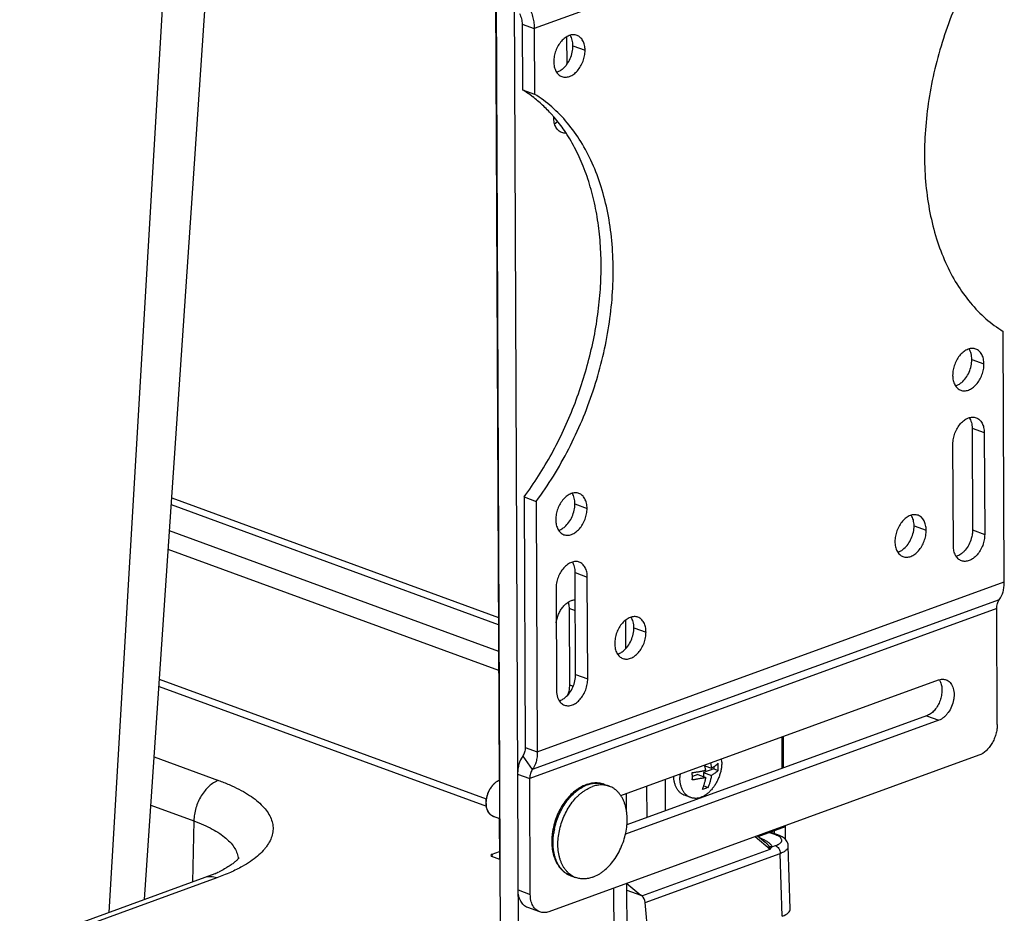
# Model space of a CAD drawing. Units: inches. Extents: x 0 to 17, y 0 to 11.
# Drawn here: x 6.3 to 7.5, y 3.3 to 4.3 of the extents above; entities that cross this region are included whole.
import ezdxf

# ---------------------------------------------------------------- set-up
doc = ezdxf.new("R2010")
doc.units = ezdxf.units.IN
doc.header["$LTSCALE"] = 0.935
doc.header["$MEASUREMENT"] = 0
doc.layers.get('0').update_dxf_attribs({"linetype": 'CONTINUOUS'})
doc.layers.add('02___PRT_ALL_AXES', color=7, linetype='CONTINUOUS')
doc.layers.add('06___PRT_ALL_SURFS', color=7, linetype='CONTINUOUS')

msp = doc.modelspace()

# ---------------------------------------------------------------- linework, layer by layer
at = {"color": 7, "linetype": 'Continuous'}
for p, q in [((6.4451, 3.2981), (6.5313, 4.758)), ((6.5166, 3.7723), (6.8903, 3.6354)), ((6.8903, 3.627), (6.5161, 3.764)), ((6.8904, 3.5965), (6.514, 3.7343)), ((6.8905, 3.5747), (6.5126, 3.7131)), ((6.8764, 3.4277), (6.5025, 3.5646)), ((6.502, 3.5566), (6.8763, 3.4195)), ((7.214, 3.4987), (7.2142, 3.4627)), ((7.2155, 3.4992), (7.2157, 3.4632)), ((6.4966, 3.4761), (6.5701, 3.4491)), ((7.1324, 3.469), (7.1335, 3.4631)), ((7.1362, 3.4622), (7.1247, 3.458)), ((7.1247, 3.458), (7.1336, 3.4548)), ((7.1247, 3.458), (7.1247, 3.4533)), ((7.1262, 3.4658), (7.1335, 3.4631)), ((7.1271, 3.4608), (7.1262, 3.4658)), ((7.1362, 3.4648), (7.1362, 3.4622)), ((7.1362, 3.4622), (7.1412, 3.4604)), ((7.0806, 3.4501), (7.0808, 3.4142)), ((7.1182, 3.4557), (7.1118, 3.4534)), ((7.1182, 3.4557), (7.1272, 3.4524)), ((7.0594, 3.4424), (7.0596, 3.4065)), ((7.1248, 3.4429), (7.1297, 3.4411)), ((6.4928, 3.4208), (6.5418, 3.4028)), ((6.5418, 3.4028), (6.5402, 3.3327)), ((7.0373, 3.3983), (7.037, 3.3988)), ((7.1869, 3.3851), (7.2181, 3.3964)), ((7.2071, 3.3868), (7.1993, 3.3896)), ((7.2097, 3.3868), (7.2007, 3.3901)), ((7.2044, 3.3924), (7.2056, 3.3919)), ((7.2056, 3.3883), (7.2056, 3.3919)), ((7.2145, 3.396), (7.2145, 3.3951)), ((7.2181, 3.3817), (7.2181, 3.3964)), ((7.1835, 3.3848), (7.2008, 3.3706)), ((7.1861, 3.3857), (7.1951, 3.3784)), ((7.1929, 3.3816), (7.1882, 3.384)), ((7.2085, 3.3862), (7.2071, 3.3868)), ((6.8828, 3.3646), (6.8914, 3.3678)), ((7.0539, 3.3172), (7.2008, 3.3706)), ((7.2008, 3.3706), (7.1996, 3.3737)), ((7.2008, 3.3706), (7.2028, 3.373)), ((7.2028, 3.373), (7.2069, 3.3745)), ((7.2237, 3.3022), (7.2215, 3.374)), ((6.8828, 3.3646), (6.8826, 3.3621)), ((6.8915, 3.3588), (6.8827, 3.362)), ((7.0579, 3.3096), (7.2122, 3.3657)), ((7.2144, 3.2939), (7.2122, 3.3657)), ((6.568, 3.3376), (5.6106, 2.9893)), ((6.5545, 3.3379), (5.6118, 2.995)), ((6.5658, 3.3424), (6.5545, 3.3379)), ((7.037, 3.3314), (7.053, 3.3179)), ((7.037, 3.3237), (7.053, 3.3179)), ((7.0539, 3.3172), (7.053, 3.3179)), ((7.064, 3.2392), (7.0579, 3.3096))]:
    msp.add_line(p, q, dxfattribs=at)
for points in [[(7.2144, 3.3846), (7.213, 3.3854), (7.2115, 3.3861), (7.2097, 3.3868)], [(7.2215, 3.374), (7.2214, 3.375), (7.2212, 3.3763), (7.2208, 3.3775), (7.2203, 3.3787), (7.2196, 3.3799), (7.2188, 3.381), (7.2178, 3.382), (7.2168, 3.3829), (7.2156, 3.3838), (7.2144, 3.3846)]]:
    msp.add_lwpolyline(points, dxfattribs=at)
for centre, radius, start, end in [((7.0833, 3.4642), 0.0581, 0.3058, 4.5), ((7.0548, 3.4535), 0.057, 0.2649, 4.541), ((7.0215, 3.4435), 0.1071, 12.0185, 12.4808), ((7.0883, 3.4643), 0.0531, 355.7962, 0.258), ((7.0027, 3.4215), 0.0246, 69.89, 73.1658), ((7.0592, 3.4535), 0.0526, 355.7765, 0.2777), ((7.0029, 3.4091), 0.0373, 107.5592, 110.0035), ((7.0046, 3.409), 0.0374, 110.0072, 112.3869), ((6.8879, 3.4171), 0.00989, 244.5205, 246.3629), ((6.8878, 3.4171), 0.00986, 246.3641, 249.7783), ((7.0276, 3.3787), 0.0767, 168.6918, 172.6347), ((7.0309, 3.3774), 0.0785, 168.458, 172.2481), ((6.5057, 3.4799), 0.15, 293.608, 295.6542)]:
    msp.add_arc(centre, radius, start, end, dxfattribs=at)
for centre, major_axis, ratio, start_param, end_param in [((7.2109, 3.4011), (-0.004, 0.0057), 0.530665, -3.283556, -2.77863), ((7.0624, 3.3398), (-0.175, 0.2493), 0.530665, -1.71276, -1.709891), ((6.8863, 3.3633), (0.00501, 0.00003), 0.364659, 2.345809, 3.915844), ((7.0526, 3.3114), (-0.00322, 0.0068), 0.617531, -2.11415, -0.893596), ((7.1925, 3.3019), (0.0313, 0.0001), 0.364852, -0.793553, 0.009508)]:
    msp.add_ellipse(centre, major_axis=major_axis, ratio=ratio, start_param=start_param, end_param=end_param, dxfattribs=at)
for points, knots in [([(7.1335, 3.4631), (7.1339, 3.4634), (7.1347, 3.4638), (7.1361, 3.4647), (7.1378, 3.4658), (7.1396, 3.4673), (7.1407, 3.4683), (7.1412, 3.4688)], [0, 0, 0, 0, 0.140627, 0.275425, 0.531593, 0.772618, 1, 1, 1, 1]), ([(7.1116, 3.458), (7.113, 3.4582), (7.1156, 3.4586), (7.1196, 3.4592), (7.1228, 3.4599), (7.1253, 3.4604), (7.1265, 3.4607), (7.1271, 3.4608)], [0, 0, 0, 0, 0.257908, 0.511373, 0.759462, 0.880938, 1, 1, 1, 1]), ([(7.1412, 3.4604), (7.1407, 3.4599), (7.1396, 3.4589), (7.1378, 3.4575), (7.1362, 3.4563), (7.1347, 3.4554), (7.134, 3.455), (7.1336, 3.4548)], [0, 0, 0, 0, 0.227382, 0.468407, 0.724575, 0.859373, 1, 1, 1, 1]), ([(6.5701, 3.4491), (6.5661, 3.4477), (6.5605, 3.444), (6.5544, 3.4375), (6.5501, 3.4315), (6.5466, 3.4248), (6.5431, 3.4154), (6.5419, 3.4078), (6.5418, 3.4028)], [0, 0, 0, 0, 0.219621, 0.342143, 0.471015, 0.603964, 0.738329, 1, 1, 1, 1]), ([(6.5701, 3.4491), (6.5742, 3.4476), (6.5821, 3.4445), (6.5932, 3.4392), (6.6031, 3.4337), (6.6116, 3.4278), (6.6188, 3.4217), (6.6245, 3.4153), (6.6288, 3.4088), (6.6315, 3.4021), (6.6326, 3.3952), (6.6321, 3.3884), (6.6299, 3.3816), (6.6269, 3.3762), (6.6238, 3.372), (6.6201, 3.3676), (6.6144, 3.3622), (6.6064, 3.3562), (6.6004, 3.3525), (6.5972, 3.3508)], [0, 0, 0, 0, 0.090665, 0.174899, 0.252408, 0.323169, 0.387363, 0.445427, 0.498158, 0.546799, 0.593051, 0.638953, 0.686596, 0.737818, 0.765247, 0.794053, 0.856162, 0.924726, 1, 1, 1, 1]), ([(6.8845, 3.4079), (6.8841, 3.408), (6.8833, 3.4083), (6.8822, 3.409), (6.8812, 3.4097), (6.8803, 3.4106), (6.8794, 3.4117), (6.8784, 3.4132), (6.8773, 3.4154), (6.8765, 3.4183), (6.876, 3.4215), (6.876, 3.4248), (6.8764, 3.4283), (6.8772, 3.4318), (6.8784, 3.4352), (6.8799, 3.4384), (6.8818, 3.4414), (6.8839, 3.4441), (6.8862, 3.4464), (6.8887, 3.4482), (6.8905, 3.4492), (6.8914, 3.4495)], [0, 0, 0, 0, 0.02453, 0.049231, 0.074266, 0.099786, 0.125925, 0.15279, 0.208961, 0.268726, 0.332037, 0.398504, 0.467469, 0.538078, 0.609362, 0.680304, 0.749911, 0.817286, 0.881695, 0.942651, 1, 1, 1, 1]), ([(6.8836, 3.4082), (6.8833, 3.4084), (6.8826, 3.4088), (6.8816, 3.4095), (6.8807, 3.4103), (6.8795, 3.4116), (6.8783, 3.4134), (6.8772, 3.416), (6.8765, 3.4189), (6.8762, 3.4221), (6.8762, 3.4254), (6.8767, 3.4288), (6.8775, 3.4322), (6.8787, 3.4355), (6.8802, 3.4386), (6.8821, 3.4415), (6.8841, 3.4441), (6.8864, 3.4464), (6.8888, 3.4482), (6.8905, 3.4491), (6.8914, 3.4494)], [0, 0, 0, 0, 0.023873, 0.048072, 0.072763, 0.098088, 0.151024, 0.20756, 0.267871, 0.331762, 0.398742, 0.468096, 0.538956, 0.610362, 0.681324, 0.750874, 0.818134, 0.88237, 0.943063, 1, 1, 1, 1]), ([(7.0112, 3.4445), (7.0104, 3.4448), (7.0089, 3.4453), (7.0065, 3.4458), (7.0041, 3.4461), (7.0016, 3.4462), (6.9991, 3.4461), (6.9958, 3.4457), (6.9933, 3.4451), (6.9917, 3.4446)], [0, 0, 0, 0, 0.121922, 0.244085, 0.366873, 0.490593, 0.615503, 0.741897, 1, 1, 1, 1]), ([(6.9918, 3.4441), (6.9934, 3.4446), (6.9957, 3.4453), (6.9988, 3.4458), (7.0011, 3.446), (7.0033, 3.4461), (7.0056, 3.4459), (7.0077, 3.4455), (7.0092, 3.4452), (7.0099, 3.445)], [0, 0, 0, 0, 0.264169, 0.391932, 0.517097, 0.640046, 0.761205, 0.881028, 1, 1, 1, 1]), ([(7.1272, 3.4524), (7.1266, 3.4523), (7.1253, 3.452), (7.1228, 3.4515), (7.1196, 3.4509), (7.1157, 3.4502), (7.113, 3.4498), (7.1117, 3.4497)], [0, 0, 0, 0, 0.119062, 0.240538, 0.488627, 0.742092, 1, 1, 1, 1]), ([(7.1233, 3.4387), (7.1237, 3.4398), (7.1245, 3.442), (7.1256, 3.4453), (7.1264, 3.4482), (7.1269, 3.4506), (7.1271, 3.4518), (7.1272, 3.4524)], [0, 0, 0, 0, 0.241572, 0.488359, 0.740739, 0.869347, 1, 1, 1, 1]), ([(7.1336, 3.4548), (7.1335, 3.4541), (7.1333, 3.4529), (7.1328, 3.4506), (7.132, 3.4477), (7.131, 3.4443), (7.1301, 3.4421), (7.1297, 3.4411)], [0, 0, 0, 0, 0.130652, 0.259261, 0.511641, 0.758428, 1, 1, 1, 1]), ([(6.9901, 3.4441), (6.9879, 3.4433), (6.9846, 3.4417), (6.9804, 3.4391), (6.9763, 3.436), (6.9714, 3.4315), (6.9661, 3.4252), (6.9615, 3.4181), (6.9576, 3.4104), (6.9545, 3.4022), (6.953, 3.3965), (6.9525, 3.3937)], [0, 0, 0, 0, 0.109483, 0.166351, 0.224648, 0.345385, 0.47122, 0.601109, 0.73364, 0.867177, 1, 1, 1, 1]), ([(6.954, 3.3931), (6.9546, 3.3959), (6.956, 3.4015), (6.9591, 3.4096), (6.9629, 3.4173), (6.9674, 3.4243), (6.9725, 3.4307), (6.9772, 3.4352), (6.9812, 3.4383), (6.9851, 3.441), (6.9883, 3.4426), (6.9904, 3.4435)], [0, 0, 0, 0, 0.133692, 0.268176, 0.401629, 0.532287, 0.658552, 0.779104, 0.836965, 0.893091, 1, 1, 1, 1]), ([(7.1297, 3.4411), (7.1292, 3.4409), (7.1271, 3.44), (7.125, 3.4392), (7.1233, 3.4387)], [0, 0, 0, 0, 0.235559, 1, 1, 1, 1]), ([(6.5418, 3.4028), (6.5455, 3.4015), (6.5526, 3.3986), (6.5625, 3.3938), (6.5712, 3.3887), (6.5784, 3.3832), (6.5843, 3.3776), (6.5887, 3.3717), (6.5915, 3.3656), (6.5923, 3.3614), (6.5925, 3.3593)], [0, 0, 0, 0, 0.170832, 0.328049, 0.47102, 0.599826, 0.715131, 0.81838, 0.912091, 1, 1, 1, 1]), ([(6.9516, 3.3885), (6.9513, 3.3858), (6.9509, 3.3804), (6.9512, 3.3725), (6.9523, 3.3662), (6.9537, 3.3615), (6.955, 3.3582), (6.9565, 3.355), (6.9582, 3.3521), (6.9598, 3.3498), (6.9613, 3.3481), (6.9627, 3.3465), (6.9647, 3.3447), (6.9673, 3.3428), (6.97, 3.3412), (6.9719, 3.3404), (6.9729, 3.3401)], [0, 0, 0, 0, 0.143508, 0.282064, 0.414754, 0.478809, 0.541317, 0.602337, 0.661965, 0.720337, 0.749113, 0.777639, 0.834033, 0.889739, 0.944971, 1, 1, 1, 1]), ([(6.9729, 3.3401), (6.972, 3.3404), (6.9702, 3.3412), (6.9677, 3.3426), (6.9653, 3.3444), (6.9631, 3.3465), (6.9611, 3.3488), (6.9593, 3.3514), (6.9576, 3.3543), (6.9562, 3.3574), (6.955, 3.3607), (6.954, 3.3642), (6.9533, 3.3679), (6.9527, 3.3717), (6.9525, 3.3756), (6.9524, 3.3811), (6.9528, 3.3852), (6.9531, 3.388)], [0, 0, 0, 0, 0.051776, 0.103951, 0.156903, 0.210977, 0.266471, 0.323626, 0.382625, 0.443591, 0.506592, 0.571638, 0.638694, 0.707679, 0.778475, 0.850929, 1, 1, 1, 1]), ([(7.2028, 3.373), (7.2029, 3.3734), (7.2026, 3.3743), (7.2018, 3.3754), (7.2007, 3.3765), (7.1989, 3.378), (7.1964, 3.3797), (7.1941, 3.381), (7.1929, 3.3816)], [0, 0, 0, 0, 0.089867, 0.191958, 0.306401, 0.431023, 0.703644, 1, 1, 1, 1]), ([(7.1996, 3.3737), (7.1995, 3.3739), (7.1992, 3.3743), (7.1986, 3.3752), (7.1977, 3.3761), (7.1964, 3.3773), (7.1955, 3.378), (7.1951, 3.3784)], [0, 0, 0, 0, 0.108052, 0.223375, 0.469356, 0.729676, 1, 1, 1, 1]), ([(7.2069, 3.3745), (7.2078, 3.3748), (7.2091, 3.3754), (7.2107, 3.3763), (7.2124, 3.3774), (7.2136, 3.3787), (7.2139, 3.3799)], [0, 0, 0, 0, 0.323193, 0.466528, 0.597051, 1, 1, 1, 1]), ([(7.2071, 3.3868), (7.2076, 3.3869), (7.2084, 3.3871), (7.2093, 3.387), (7.2097, 3.3868)], [0, 0, 0, 0, 0.517127, 1, 1, 1, 1]), ([(7.2139, 3.3799), (7.2139, 3.3802), (7.214, 3.3807), (7.2138, 3.3819), (7.2131, 3.3831), (7.2121, 3.3841), (7.2107, 3.3851), (7.2094, 3.3858), (7.2085, 3.3862)], [0, 0, 0, 0, 0.095672, 0.191475, 0.403804, 0.529287, 0.670119, 1, 1, 1, 1]), ([(7.2028, 3.373), (7.2026, 3.373), (7.2014, 3.3731), (7.2003, 3.3734), (7.1996, 3.3737)], [0, 0, 0, 0, 0.251425, 1, 1, 1, 1]), ([(7.2069, 3.3745), (7.2076, 3.3742), (7.2091, 3.3733), (7.2107, 3.3712), (7.2119, 3.3686), (7.2122, 3.3666), (7.2122, 3.3657)], [0, 0, 0, 0, 0.21865, 0.469918, 0.737808, 1, 1, 1, 1]), ([(7.2122, 3.3657), (7.2136, 3.3662), (7.216, 3.3673), (7.2187, 3.369), (7.2202, 3.3706), (7.221, 3.3717), (7.2214, 3.3729), (7.2215, 3.3736), (7.2215, 3.374)], [0, 0, 0, 0, 0.331848, 0.604134, 0.718572, 0.820422, 0.912754, 1, 1, 1, 1]), ([(6.593, 3.36), (6.593, 3.3601), (6.5931, 3.3602), (6.5931, 3.3603), (6.5932, 3.3605), (6.5932, 3.3604), (6.5931, 3.3603), (6.593, 3.3601), (6.5928, 3.3599), (6.5926, 3.3596), (6.5924, 3.3593), (6.5921, 3.359), (6.5915, 3.3584), (6.5907, 3.3575), (6.5895, 3.3564), (6.588, 3.3552), (6.5863, 3.3538), (6.5843, 3.3524), (6.5821, 3.3509), (6.5795, 3.3494), (6.5758, 3.3472), (6.5727, 3.3457), (6.5706, 3.3447)], [0, 0, 0, 0, 0.007083, 0.01213, 0.01577, 0.017332, 0.021268, 0.02768, 0.036678, 0.048379, 0.062876, 0.08014, 0.100118, 0.148024, 0.206253, 0.27451, 0.352423, 0.439574, 0.535561, 0.639993, 0.752479, 1, 1, 1, 1]), ([(6.5972, 3.3508), (6.5928, 3.3482), (6.5832, 3.3435), (6.5733, 3.3395), (6.568, 3.3376)], [0, 0, 0, 0, 0.476498, 1, 1, 1, 1]), ([(6.568, 3.3376), (6.5658, 3.3384), (6.5623, 3.3391), (6.5577, 3.3389), (6.5555, 3.3383), (6.5545, 3.3379)], [0, 0, 0, 0, 0.517211, 0.761129, 1, 1, 1, 1])]:
    msp.add_open_spline(points, degree=3, knots=knots, dxfattribs=at)
msp.add_open_spline([(6.8845, 3.4079), (6.8845, 3.4079), (6.8844, 3.4079), (6.8844, 3.4079)], degree=3, dxfattribs=at)
at = {"layer": '02___PRT_ALL_AXES', "color": 7, "linetype": 'Continuous'}
for p, q in [((6.9159, 2.5614), (6.9076, 4.496)), ((7.4649, 4.5029), (6.931, 4.3086)), ((6.8911, 3.4494), (6.8868, 4.4528)), ((6.8872, 4.431), (6.8952, 2.5689)), ((6.9171, 4.3137), (6.931, 4.3086)), ((6.9171, 4.3137), (6.9174, 4.2387)), ((6.931, 4.3086), (6.9313, 4.2337)), ((6.968, 4.2992), (6.9682, 4.2676)), ((6.9752, 4.2889), (6.9891, 4.2838)), ((6.9174, 4.2387), (6.9313, 4.2337)), ((6.9533, 4.2068), (6.9533, 4.2078)), ((6.9575, 4.2019), (6.9543, 4.1994)), ((7.4684, 3.6761), (7.4672, 3.9624)), ((7.4313, 3.9303), (7.4452, 3.9252)), ((7.4316, 3.8518), (7.4455, 3.8467)), ((7.4316, 3.8518), (7.4321, 3.7354)), ((7.4455, 3.8467), (7.446, 3.7303)), ((7.4102, 3.7173), (7.4097, 3.8337)), ((6.9194, 3.7732), (6.9333, 3.7681)), ((6.9194, 3.7732), (6.9207, 3.4869)), ((6.9333, 3.7681), (6.9345, 3.4818)), ((6.9775, 3.7652), (6.9914, 3.7601)), ((7.3653, 3.7402), (7.3791, 3.7351)), ((7.4321, 3.7354), (7.446, 3.7303)), ((6.9778, 3.6867), (6.9917, 3.6816)), ((6.9783, 3.5703), (6.9778, 3.6867)), ((6.9922, 3.5652), (6.9917, 3.6816)), ((6.9345, 3.4818), (7.4684, 3.6761)), ((6.9559, 3.6686), (6.9564, 3.5522)), ((7.4627, 3.6557), (6.9288, 3.4615)), ((7.4598, 3.6455), (6.9259, 3.4512)), ((6.978, 3.6429), (6.9708, 3.6455)), ((6.9708, 3.6455), (6.9712, 3.5582)), ((7.4604, 3.513), (7.4598, 3.6455)), ((7.0358, 3.5999), (7.0357, 3.6326)), ((7.0449, 3.6236), (7.0588, 3.6186)), ((6.9783, 3.5703), (6.9922, 3.5652)), ((6.9756, 3.5566), (6.9712, 3.5582)), ((7.03, 3.4317), (7.3933, 3.5639)), ((7.3948, 3.563), (7.3955, 3.5613)), ((7.3935, 3.5178), (7.0353, 3.3875)), ((7.3796, 3.5229), (7.037, 3.3982)), ((7.3796, 3.5229), (7.3935, 3.5178)), ((6.9207, 3.4869), (6.9345, 3.4818)), ((6.9178, 3.4768), (6.9288, 3.4615)), ((7.4395, 3.4779), (6.9476, 3.2989)), ((7.1454, 3.4698), (7.1452, 3.4736)), ((6.912, 3.4563), (6.9259, 3.4512)), ((6.9265, 3.3188), (6.9259, 3.4512)), ((7.0112, 3.4445), (7.0168, 3.4425)), ((7.0366, 3.4132), (7.0366, 3.4341)), ((7.1099, 3.4295), (7.1028, 3.4321)), ((6.8916, 3.4053), (6.8845, 3.4079)), ((6.8915, 3.3588), (6.8913, 3.4054)), ((6.9729, 3.3401), (6.9785, 3.338)), ((6.9126, 3.3239), (6.9265, 3.3188)), ((7.0216, 3.3259), (7.0252, 2.4846)), ((7.0406, 2.4981), (7.037, 3.3315)), ((6.9373, 3.2987), (6.9235, 3.3038))]:
    msp.add_line(p, q, dxfattribs=at)
for centre, radius, start, end in [((6.8412, 4.1147), 0.1456, 52.8576, 58.3978), ((6.8247, 4.0971), 0.1697, 40.4884, 41.848), ((6.8162, 4.09), 0.1808, 34.3172, 40.4162), ((6.9392, 4.2217), 0.027, 312.6692, 313.8523), ((7.3806, 3.5555), 0.016, 27.9089, 32.6399), ((7.1407, 3.4525), 0.0432, 174.875, 180.1831), ((6.9871, 3.3613), 0.0248, 236.4364, 249.8492)]:
    msp.add_arc(centre, radius, start, end, dxfattribs=at)
for points, knots in [([(7.4652, 4.4279), (7.4583, 4.4185), (7.4451, 4.399), (7.4276, 4.3681), (7.4124, 4.3354), (7.3997, 4.3016), (7.3897, 4.267), (7.3824, 4.2321), (7.3781, 4.1973), (7.3767, 4.1631), (7.3783, 4.13), (7.3828, 4.0984), (7.3903, 4.0687), (7.4005, 4.0414), (7.4135, 4.0167), (7.4289, 3.995), (7.4468, 3.9766), (7.4602, 3.9667), (7.4672, 3.9624)], [0, 0, 0, 0, 0.068093, 0.137534, 0.207797, 0.278385, 0.34876, 0.418403, 0.486813, 0.553533, 0.618162, 0.680378, 0.739957, 0.796797, 0.850935, 0.902567, 0.952082, 1, 1, 1, 1]), ([(6.9142, 4.326), (6.9151, 4.324), (6.9165, 4.32), (6.9171, 4.3158), (6.9171, 4.3137)], [0, 0, 0, 0, 0.508087, 1, 1, 1, 1]), ([(6.925, 4.3333), (6.926, 4.3313), (6.9277, 4.3273), (6.9295, 4.3211), (6.9307, 4.3149), (6.931, 4.3107), (6.931, 4.3086)], [0, 0, 0, 0, 0.254033, 0.508037, 0.757955, 1, 1, 1, 1]), ([(6.9799, 4.3009), (6.9792, 4.3012), (6.9777, 4.3015), (6.9755, 4.3017), (6.9732, 4.3014), (6.97, 4.3004), (6.9661, 4.2982), (6.9618, 4.2942), (6.9582, 4.2892), (6.9555, 4.2834), (6.9537, 4.2772), (6.9533, 4.2729), (6.9533, 4.2708)], [0, 0, 0, 0, 0.047649, 0.096297, 0.146806, 0.199846, 0.314661, 0.441619, 0.578301, 0.720392, 0.862728, 1, 1, 1, 1]), ([(6.9752, 4.2889), (6.9752, 4.29), (6.9751, 4.2923), (6.9743, 4.2964), (6.9731, 4.2994), (6.972, 4.301)], [0, 0, 0, 0, 0.271534, 0.529968, 1, 1, 1, 1]), ([(6.9891, 4.2838), (6.9891, 4.2858), (6.9888, 4.2887), (6.9877, 4.2924), (6.9867, 4.2948), (6.9853, 4.2969), (6.9837, 4.2986), (6.9819, 4.3), (6.9806, 4.3007), (6.9799, 4.3009)], [0, 0, 0, 0, 0.287924, 0.421961, 0.548738, 0.668697, 0.782813, 0.892568, 1, 1, 1, 1]), ([(6.9566, 4.2587), (6.9578, 4.2591), (6.9603, 4.2602), (6.9645, 4.2632), (6.9687, 4.2679), (6.9723, 4.2743), (6.9747, 4.2815), (6.9752, 4.2865), (6.9752, 4.2889)], [0, 0, 0, 0, 0.104552, 0.218237, 0.404131, 0.60284, 0.804857, 1, 1, 1, 1]), ([(6.9626, 4.2537), (6.9633, 4.2535), (6.9647, 4.2531), (6.9669, 4.253), (6.9692, 4.2533), (6.9724, 4.2542), (6.9764, 4.2565), (6.9806, 4.2604), (6.9842, 4.2655), (6.987, 4.2713), (6.9887, 4.2775), (6.9891, 4.2817), (6.9891, 4.2838)], [0, 0, 0, 0, 0.047649, 0.096297, 0.146806, 0.199846, 0.314661, 0.441619, 0.578301, 0.720392, 0.862728, 1, 1, 1, 1]), ([(6.9533, 4.2708), (6.9533, 4.2688), (6.9536, 4.2659), (6.9547, 4.2623), (6.9558, 4.2599), (6.9571, 4.2578), (6.9587, 4.256), (6.9605, 4.2546), (6.9619, 4.254), (6.9626, 4.2537)], [0, 0, 0, 0, 0.287924, 0.421961, 0.548738, 0.668697, 0.782813, 0.892568, 1, 1, 1, 1]), ([(6.9333, 3.7681), (6.9402, 3.7775), (6.9534, 3.797), (6.9709, 3.828), (6.9861, 3.8606), (6.9988, 3.8944), (7.0088, 3.929), (7.0161, 3.964), (7.0204, 3.9988), (7.0218, 4.0329), (7.0202, 4.066), (7.0157, 4.0976), (7.0082, 4.1273), (6.998, 4.1547), (6.985, 4.1793), (6.9696, 4.201), (6.9517, 4.2194), (6.9383, 4.2294), (6.9313, 4.2337)], [0, 0, 0, 0, 0.068093, 0.137534, 0.207797, 0.278385, 0.34876, 0.418403, 0.486813, 0.553533, 0.618162, 0.680378, 0.739957, 0.796797, 0.850935, 0.902567, 0.952082, 1, 1, 1, 1]), ([(6.9512, 4.2103), (6.9478, 4.2141), (6.9407, 4.2213), (6.933, 4.2278), (6.9291, 4.2308)], [0, 0, 0, 0, 0.505178, 1, 1, 1, 1]), ([(6.9625, 4.1897), (6.9618, 4.1899), (6.9605, 4.1906), (6.9587, 4.192), (6.9571, 4.1938), (6.9552, 4.1966), (6.9537, 4.201), (6.9533, 4.2048), (6.9533, 4.2068)], [0, 0, 0, 0, 0.10749, 0.217326, 0.331498, 0.451523, 0.71197, 1, 1, 1, 1]), ([(6.9194, 3.7732), (6.9252, 3.781), (6.9363, 3.7971), (6.9564, 3.8312), (6.9775, 3.8766), (6.9927, 3.9244), (7.0011, 3.9633), (7.0053, 3.9924), (7.0075, 4.0211), (7.0076, 4.0493), (7.0056, 4.0766), (7.0016, 4.1028), (6.9956, 4.1277), (6.9876, 4.151), (6.9777, 4.1725), (6.9698, 4.1858), (6.9655, 4.192)], [0, 0, 0, 0, 0.065224, 0.131604, 0.266328, 0.401512, 0.468432, 0.534432, 0.599196, 0.66244, 0.723918, 0.783429, 0.84083, 0.896044, 0.949072, 1, 1, 1, 1]), ([(6.9674, 4.189), (6.9666, 4.189), (6.9649, 4.189), (6.9633, 4.1894), (6.9625, 4.1897)], [0, 0, 0, 0, 0.506422, 1, 1, 1, 1]), ([(7.4359, 3.9423), (7.4352, 3.9426), (7.4338, 3.9429), (7.4316, 3.9431), (7.4293, 3.9428), (7.4261, 3.9418), (7.4221, 3.9396), (7.4179, 3.9356), (7.4143, 3.9306), (7.4115, 3.9248), (7.4098, 3.9186), (7.4094, 3.9143), (7.4094, 3.9122)], [0, 0, 0, 0, 0.047649, 0.096297, 0.146806, 0.199846, 0.314661, 0.441619, 0.578301, 0.720392, 0.862728, 1, 1, 1, 1]), ([(7.4313, 3.9303), (7.4313, 3.9315), (7.4312, 3.9337), (7.4304, 3.9379), (7.4292, 3.9408), (7.4281, 3.9424)], [0, 0, 0, 0, 0.271534, 0.529968, 1, 1, 1, 1]), ([(7.4452, 3.9252), (7.4452, 3.9272), (7.4449, 3.9301), (7.4438, 3.9338), (7.4427, 3.9362), (7.4414, 3.9383), (7.4398, 3.94), (7.438, 3.9414), (7.4366, 3.9421), (7.4359, 3.9423)], [0, 0, 0, 0, 0.287924, 0.421961, 0.548738, 0.668697, 0.782813, 0.892568, 1, 1, 1, 1]), ([(7.4126, 3.9001), (7.4139, 3.9005), (7.4164, 3.9016), (7.4205, 3.9046), (7.4248, 3.9093), (7.4284, 3.9157), (7.4307, 3.9229), (7.4313, 3.9279), (7.4313, 3.9303)], [0, 0, 0, 0, 0.104552, 0.218237, 0.404131, 0.60284, 0.804857, 1, 1, 1, 1]), ([(7.4187, 3.8951), (7.4193, 3.8949), (7.4208, 3.8945), (7.423, 3.8944), (7.4253, 3.8947), (7.4285, 3.8956), (7.4324, 3.8979), (7.4367, 3.9018), (7.4403, 3.9069), (7.443, 3.9127), (7.4448, 3.9189), (7.4452, 3.9231), (7.4452, 3.9252)], [0, 0, 0, 0, 0.047649, 0.096297, 0.146806, 0.199846, 0.314661, 0.441619, 0.578301, 0.720392, 0.862728, 1, 1, 1, 1]), ([(7.4094, 3.9122), (7.4094, 3.9102), (7.4097, 3.9073), (7.4108, 3.9037), (7.4118, 3.9013), (7.4132, 3.8992), (7.4148, 3.8974), (7.4166, 3.896), (7.418, 3.8954), (7.4187, 3.8951)], [0, 0, 0, 0, 0.287924, 0.421961, 0.548738, 0.668697, 0.782813, 0.892568, 1, 1, 1, 1]), ([(7.4097, 3.8337), (7.4097, 3.8357), (7.4101, 3.84), (7.4119, 3.8462), (7.4146, 3.852), (7.4182, 3.8571), (7.4225, 3.861), (7.4264, 3.8633), (7.4296, 3.8642), (7.4319, 3.8645), (7.4341, 3.8644), (7.4356, 3.864), (7.4363, 3.8638)], [0, 0, 0, 0, 0.137272, 0.279608, 0.421699, 0.558381, 0.685339, 0.800154, 0.853194, 0.903703, 0.952351, 1, 1, 1, 1]), ([(7.4284, 3.8639), (7.4295, 3.8622), (7.4307, 3.8593), (7.4315, 3.8551), (7.4316, 3.8529), (7.4316, 3.8518)], [0, 0, 0, 0, 0.470032, 0.728466, 1, 1, 1, 1]), ([(7.4363, 3.8638), (7.437, 3.8635), (7.4383, 3.8629), (7.4401, 3.8615), (7.4417, 3.8597), (7.4431, 3.8576), (7.4441, 3.8552), (7.4452, 3.8516), (7.4455, 3.8487), (7.4455, 3.8467)], [0, 0, 0, 0, 0.107432, 0.217187, 0.331303, 0.451262, 0.578039, 0.712076, 1, 1, 1, 1]), ([(6.9821, 3.7772), (6.9814, 3.7775), (6.98, 3.7778), (6.9778, 3.778), (6.9755, 3.7777), (6.9723, 3.7767), (6.9683, 3.7745), (6.9641, 3.7705), (6.9605, 3.7655), (6.9577, 3.7597), (6.956, 3.7535), (6.9556, 3.7492), (6.9556, 3.7471)], [0, 0, 0, 0, 0.047649, 0.096297, 0.146806, 0.199846, 0.314661, 0.441619, 0.578301, 0.720392, 0.862728, 1, 1, 1, 1]), ([(6.9775, 3.7652), (6.9775, 3.7664), (6.9774, 3.7686), (6.9766, 3.7728), (6.9754, 3.7757), (6.9743, 3.7773)], [0, 0, 0, 0, 0.271534, 0.529968, 1, 1, 1, 1]), ([(6.9914, 3.7601), (6.9914, 3.7621), (6.9911, 3.765), (6.99, 3.7687), (6.9889, 3.7711), (6.9876, 3.7732), (6.986, 3.7749), (6.9842, 3.7763), (6.9828, 3.777), (6.9821, 3.7772)], [0, 0, 0, 0, 0.287924, 0.421961, 0.548738, 0.668697, 0.782813, 0.892568, 1, 1, 1, 1]), ([(6.9588, 3.735), (6.9601, 3.7354), (6.9626, 3.7365), (6.9667, 3.7395), (6.971, 3.7442), (6.9746, 3.7506), (6.9769, 3.7578), (6.9775, 3.7628), (6.9775, 3.7652)], [0, 0, 0, 0, 0.104552, 0.218237, 0.404131, 0.60284, 0.804857, 1, 1, 1, 1]), ([(6.9648, 3.73), (6.9655, 3.7298), (6.967, 3.7294), (6.9692, 3.7293), (6.9715, 3.7296), (6.9747, 3.7305), (6.9786, 3.7328), (6.9829, 3.7367), (6.9865, 3.7418), (6.9892, 3.7476), (6.991, 3.7538), (6.9914, 3.758), (6.9914, 3.7601)], [0, 0, 0, 0, 0.047649, 0.096297, 0.146806, 0.199846, 0.314661, 0.441619, 0.578301, 0.720392, 0.862728, 1, 1, 1, 1]), ([(7.3699, 3.7522), (7.3692, 3.7524), (7.3678, 3.7528), (7.3655, 3.7529), (7.3632, 3.7527), (7.36, 3.7517), (7.3561, 3.7495), (7.3519, 3.7455), (7.3483, 3.7405), (7.3455, 3.7346), (7.3438, 3.7284), (7.3434, 3.7242), (7.3434, 3.7221)], [0, 0, 0, 0, 0.047649, 0.096297, 0.146806, 0.199846, 0.314661, 0.441619, 0.578301, 0.720392, 0.862728, 1, 1, 1, 1]), ([(7.3653, 3.7402), (7.3653, 3.7413), (7.3651, 3.7436), (7.3644, 3.7477), (7.3632, 3.7506), (7.3621, 3.7523)], [0, 0, 0, 0, 0.271534, 0.529968, 1, 1, 1, 1]), ([(7.3791, 3.7351), (7.3791, 3.7371), (7.3788, 3.74), (7.3778, 3.7436), (7.3767, 3.746), (7.3754, 3.7481), (7.3738, 3.7499), (7.3719, 3.7513), (7.3706, 3.7519), (7.3699, 3.7522)], [0, 0, 0, 0, 0.287924, 0.421961, 0.548738, 0.668697, 0.782813, 0.892568, 1, 1, 1, 1]), ([(6.9556, 3.7471), (6.9556, 3.7451), (6.9559, 3.7422), (6.957, 3.7386), (6.958, 3.7362), (6.9594, 3.7341), (6.961, 3.7323), (6.9628, 3.7309), (6.9642, 3.7303), (6.9648, 3.73)], [0, 0, 0, 0, 0.287924, 0.421961, 0.548738, 0.668697, 0.782813, 0.892568, 1, 1, 1, 1]), ([(7.3466, 3.71), (7.3479, 3.7104), (7.3504, 3.7115), (7.3545, 3.7145), (7.3587, 3.7192), (7.3624, 3.7256), (7.3647, 3.7328), (7.3653, 3.7377), (7.3653, 3.7402)], [0, 0, 0, 0, 0.104552, 0.218237, 0.404131, 0.60284, 0.804857, 1, 1, 1, 1]), ([(7.3526, 3.705), (7.3533, 3.7048), (7.3547, 3.7044), (7.357, 3.7043), (7.3593, 3.7045), (7.3625, 3.7055), (7.3664, 3.7077), (7.3707, 3.7117), (7.3743, 3.7168), (7.377, 3.7226), (7.3787, 3.7288), (7.3792, 3.733), (7.3791, 3.7351)], [0, 0, 0, 0, 0.047649, 0.096297, 0.146806, 0.199846, 0.314661, 0.441619, 0.578301, 0.720392, 0.862728, 1, 1, 1, 1]), ([(7.4321, 3.7354), (7.4321, 3.7338), (7.432, 3.7313), (7.4314, 3.7281), (7.4303, 3.724), (7.4282, 3.7185), (7.4247, 3.7134), (7.4215, 3.7099), (7.4182, 3.7072), (7.4154, 3.7058), (7.4135, 3.7052)], [0, 0, 0, 0, 0.1289, 0.195349, 0.262527, 0.464514, 0.65986, 0.752346, 0.840168, 1, 1, 1, 1]), ([(7.446, 3.7303), (7.446, 3.7282), (7.4456, 3.724), (7.4439, 3.7178), (7.4411, 3.7119), (7.4375, 3.7069), (7.4333, 3.7029), (7.4293, 3.7007), (7.4261, 3.6997), (7.4238, 3.6994), (7.4216, 3.6996), (7.4202, 3.6999), (7.4195, 3.7002)], [0, 0, 0, 0, 0.137272, 0.279608, 0.421699, 0.558381, 0.685339, 0.800154, 0.853194, 0.903703, 0.952351, 1, 1, 1, 1]), ([(7.3434, 3.7221), (7.3434, 3.7201), (7.3437, 3.7172), (7.3447, 3.7136), (7.3458, 3.7112), (7.3472, 3.7091), (7.3488, 3.7073), (7.3506, 3.7059), (7.3519, 3.7053), (7.3526, 3.705)], [0, 0, 0, 0, 0.287924, 0.421961, 0.548738, 0.668697, 0.782813, 0.892568, 1, 1, 1, 1]), ([(7.4195, 3.7002), (7.4188, 3.7005), (7.4174, 3.7011), (7.4156, 3.7025), (7.414, 3.7043), (7.4127, 3.7064), (7.4116, 3.7088), (7.4105, 3.7124), (7.4102, 3.7153), (7.4102, 3.7173)], [0, 0, 0, 0, 0.107432, 0.217187, 0.331303, 0.451262, 0.578039, 0.712076, 1, 1, 1, 1]), ([(6.9825, 3.6987), (6.9818, 3.6989), (6.9803, 3.6993), (6.9781, 3.6994), (6.9758, 3.6991), (6.9726, 3.6982), (6.9687, 3.6959), (6.9644, 3.692), (6.9608, 3.6869), (6.9581, 3.6811), (6.9563, 3.6749), (6.9559, 3.6706), (6.9559, 3.6686)], [0, 0, 0, 0, 0.047649, 0.096297, 0.146806, 0.199846, 0.314661, 0.441619, 0.578301, 0.720392, 0.862728, 1, 1, 1, 1]), ([(6.9778, 3.6867), (6.9778, 3.6878), (6.9777, 3.69), (6.9769, 3.6942), (6.9757, 3.6971), (6.9746, 3.6988)], [0, 0, 0, 0, 0.271534, 0.529968, 1, 1, 1, 1]), ([(6.9917, 3.6816), (6.9917, 3.6836), (6.9914, 3.6865), (6.9903, 3.6901), (6.9893, 3.6925), (6.9879, 3.6946), (6.9863, 3.6964), (6.9845, 3.6977), (6.9831, 3.6984), (6.9825, 3.6987)], [0, 0, 0, 0, 0.287924, 0.421961, 0.548738, 0.668697, 0.782813, 0.892568, 1, 1, 1, 1]), ([(7.4627, 3.6557), (7.4647, 3.6584), (7.4669, 3.6632), (7.4682, 3.6703), (7.4684, 3.6741), (7.4684, 3.6761)], [0, 0, 0, 0, 0.465398, 0.724851, 1, 1, 1, 1]), ([(6.9561, 3.6294), (6.9565, 3.6327), (6.9579, 3.6377), (6.961, 3.6437), (6.9638, 3.6476), (6.9671, 3.651), (6.9706, 3.6535), (6.9742, 3.6552), (6.9768, 3.6556), (6.978, 3.6557)], [0, 0, 0, 0, 0.276378, 0.414391, 0.547989, 0.674518, 0.792161, 0.900328, 1, 1, 1, 1]), ([(6.9698, 3.6529), (6.97, 3.6523), (6.9706, 3.6499), (6.9708, 3.6474), (6.9708, 3.6455)], [0, 0, 0, 0, 0.239323, 1, 1, 1, 1]), ([(7.4598, 3.6455), (7.4598, 3.6464), (7.4599, 3.6484), (7.4606, 3.6519), (7.4617, 3.6544), (7.4627, 3.6557)], [0, 0, 0, 0, 0.275146, 0.534595, 1, 1, 1, 1]), ([(7.0496, 3.6357), (7.0489, 3.6359), (7.0475, 3.6363), (7.0452, 3.6364), (7.0429, 3.6361), (7.0397, 3.6352), (7.0358, 3.6329), (7.0315, 3.629), (7.0279, 3.6239), (7.0252, 3.6181), (7.0235, 3.6119), (7.023, 3.6076), (7.023, 3.6056)], [0, 0, 0, 0, 0.047649, 0.096297, 0.146806, 0.199846, 0.314661, 0.441619, 0.578301, 0.720392, 0.862728, 1, 1, 1, 1]), ([(7.0449, 3.6236), (7.0449, 3.6248), (7.0448, 3.627), (7.044, 3.6312), (7.0428, 3.6341), (7.0417, 3.6358)], [0, 0, 0, 0, 0.271534, 0.529968, 1, 1, 1, 1]), ([(7.0588, 3.6186), (7.0588, 3.6205), (7.0585, 3.6235), (7.0575, 3.6271), (7.0564, 3.6295), (7.055, 3.6316), (7.0534, 3.6334), (7.0516, 3.6347), (7.0503, 3.6354), (7.0496, 3.6357)], [0, 0, 0, 0, 0.287924, 0.421961, 0.548738, 0.668697, 0.782813, 0.892568, 1, 1, 1, 1]), ([(7.0263, 3.5935), (7.0275, 3.5938), (7.0301, 3.5949), (7.0342, 3.5979), (7.0384, 3.6026), (7.042, 3.6091), (7.0444, 3.6162), (7.045, 3.6212), (7.0449, 3.6236)], [0, 0, 0, 0, 0.104552, 0.218237, 0.404131, 0.60284, 0.804857, 1, 1, 1, 1]), ([(7.0323, 3.5885), (7.033, 3.5882), (7.0344, 3.5879), (7.0366, 3.5877), (7.039, 3.588), (7.0421, 3.589), (7.0461, 3.5912), (7.0503, 3.5952), (7.0539, 3.6002), (7.0567, 3.606), (7.0584, 3.6122), (7.0588, 3.6165), (7.0588, 3.6186)], [0, 0, 0, 0, 0.047649, 0.096297, 0.146806, 0.199846, 0.314661, 0.441619, 0.578301, 0.720392, 0.862728, 1, 1, 1, 1]), ([(7.023, 3.6056), (7.0231, 3.6036), (7.0233, 3.6007), (7.0244, 3.597), (7.0255, 3.5946), (7.0268, 3.5925), (7.0284, 3.5908), (7.0302, 3.5894), (7.0316, 3.5887), (7.0323, 3.5885)], [0, 0, 0, 0, 0.287924, 0.421961, 0.548738, 0.668697, 0.782813, 0.892568, 1, 1, 1, 1]), ([(6.9597, 3.5401), (6.9609, 3.5405), (6.9634, 3.5416), (6.9676, 3.5445), (6.9718, 3.5492), (6.9754, 3.5557), (6.9778, 3.5628), (6.9783, 3.5678), (6.9783, 3.5703)], [0, 0, 0, 0, 0.104552, 0.218237, 0.404131, 0.60284, 0.804857, 1, 1, 1, 1]), ([(6.9657, 3.5351), (6.9664, 3.5348), (6.9678, 3.5345), (6.97, 3.5343), (6.9723, 3.5346), (6.9755, 3.5356), (6.9795, 3.5378), (6.9837, 3.5418), (6.9873, 3.5468), (6.9901, 3.5527), (6.9918, 3.5589), (6.9922, 3.5631), (6.9922, 3.5652)], [0, 0, 0, 0, 0.047649, 0.096297, 0.146806, 0.199846, 0.314661, 0.441619, 0.578301, 0.720392, 0.862728, 1, 1, 1, 1]), ([(6.9712, 3.5582), (6.9712, 3.5572), (6.971, 3.5532), (6.9702, 3.5493), (6.9691, 3.5464)], [0, 0, 0, 0, 0.242318, 1, 1, 1, 1]), ([(7.3955, 3.5613), (7.3962, 3.5597), (7.3971, 3.5562), (7.3973, 3.5506), (7.3964, 3.5447), (7.3946, 3.5388), (7.3922, 3.5343), (7.39, 3.531), (7.3876, 3.5281), (7.3843, 3.5251), (7.3812, 3.5235), (7.3796, 3.5229)], [0, 0, 0, 0, 0.114263, 0.239044, 0.371482, 0.507432, 0.642227, 0.707823, 0.771483, 0.891361, 1, 1, 1, 1]), ([(7.3933, 3.5639), (7.3947, 3.5644), (7.397, 3.5649), (7.3999, 3.5647), (7.4013, 3.5643), (7.4019, 3.5641)], [0, 0, 0, 0, 0.516611, 0.760787, 1, 1, 1, 1]), ([(7.4019, 3.5641), (7.4028, 3.5638), (7.4044, 3.5629), (7.4066, 3.5611), (7.4083, 3.5586), (7.4097, 3.5558), (7.4106, 3.5525), (7.4111, 3.5489), (7.411, 3.5451), (7.4104, 3.5399), (7.4084, 3.5334), (7.4052, 3.5276), (7.4019, 3.5236), (7.3985, 3.5204), (7.3956, 3.5186), (7.3935, 3.5178)], [0, 0, 0, 0, 0.048015, 0.097615, 0.150066, 0.206167, 0.266233, 0.330118, 0.39734, 0.46714, 0.610398, 0.751726, 0.819223, 0.883461, 1, 1, 1, 1]), ([(6.9564, 3.5522), (6.9564, 3.5513), (6.9566, 3.5479), (6.9574, 3.5445), (6.9585, 3.5422)], [0, 0, 0, 0, 0.266605, 1, 1, 1, 1]), ([(6.9585, 3.5422), (6.9589, 3.5413), (6.9598, 3.5398), (6.9614, 3.5377), (6.9634, 3.5361), (6.9649, 3.5354), (6.9657, 3.5351)], [0, 0, 0, 0, 0.268478, 0.521964, 0.764065, 1, 1, 1, 1]), ([(7.4604, 3.513), (7.4604, 3.5112), (7.4601, 3.5074), (7.4589, 3.5019), (7.457, 3.4964), (7.4544, 3.4913), (7.4513, 3.4868), (7.4467, 3.4818), (7.4425, 3.479), (7.4395, 3.4779)], [0, 0, 0, 0, 0.128109, 0.260743, 0.395004, 0.528135, 0.657334, 0.780182, 1, 1, 1, 1]), ([(6.9207, 3.4869), (6.9207, 3.4859), (6.9206, 3.484), (6.9199, 3.4805), (6.9188, 3.4781), (6.9178, 3.4768)], [0, 0, 0, 0, 0.275149, 0.534602, 1, 1, 1, 1]), ([(6.9345, 3.4818), (6.9346, 3.4798), (6.9343, 3.476), (6.933, 3.469), (6.9308, 3.4641), (6.9288, 3.4615)], [0, 0, 0, 0, 0.275149, 0.534602, 1, 1, 1, 1]), ([(6.9178, 3.4768), (6.9158, 3.4741), (6.9136, 3.4692), (6.9123, 3.4621), (6.912, 3.4583), (6.912, 3.4563)], [0, 0, 0, 0, 0.465405, 0.724854, 1, 1, 1, 1]), ([(7.1454, 3.4698), (7.1454, 3.4684), (7.1452, 3.4656), (7.1447, 3.4614), (7.1437, 3.4572), (7.1423, 3.453), (7.1406, 3.449), (7.1386, 3.4452), (7.1363, 3.4417), (7.1337, 3.4385), (7.131, 3.4356), (7.128, 3.4332), (7.125, 3.4312), (7.1219, 3.4298), (7.1188, 3.4289), (7.1162, 3.4285), (7.1142, 3.4286), (7.1127, 3.4287), (7.1112, 3.429), (7.1103, 3.4293), (7.1099, 3.4295)], [0, 0, 0, 0, 0.067713, 0.137285, 0.208123, 0.27958, 0.350982, 0.421661, 0.490975, 0.55834, 0.623257, 0.685344, 0.744367, 0.80028, 0.853254, 0.903704, 0.928207, 0.952346, 0.976236, 1, 1, 1, 1]), ([(6.9288, 3.4615), (6.9278, 3.4601), (6.9267, 3.4577), (6.926, 3.4541), (6.9259, 3.4522), (6.9259, 3.4512)], [0, 0, 0, 0, 0.465405, 0.724854, 1, 1, 1, 1]), ([(7.1028, 3.4321), (7.1024, 3.4322), (7.1015, 3.4326), (7.1002, 3.4333), (7.099, 3.4341), (7.0975, 3.4353), (7.0957, 3.4372), (7.094, 3.4399), (7.0925, 3.4429), (7.0914, 3.4463), (7.0907, 3.4499), (7.0905, 3.4524), (7.0905, 3.4537)], [0, 0, 0, 0, 0.053981, 0.10824, 0.163047, 0.218655, 0.333054, 0.453032, 0.579531, 0.712967, 0.853277, 1, 1, 1, 1]), ([(7.1099, 3.4295), (7.1094, 3.4297), (7.1085, 3.43), (7.1072, 3.4308), (7.1059, 3.4316), (7.1043, 3.4329), (7.1025, 3.4349), (7.1007, 3.4377), (7.0993, 3.4409), (7.0983, 3.4445), (7.0976, 3.4483), (7.0975, 3.451), (7.0975, 3.4523)], [0, 0, 0, 0, 0.053595, 0.107486, 0.161962, 0.217289, 0.331319, 0.451227, 0.577944, 0.711827, 0.852708, 1, 1, 1, 1]), ([(6.9734, 3.3406), (6.9726, 3.3412), (6.971, 3.3423), (6.9688, 3.3444), (6.9668, 3.3467), (6.9649, 3.3493), (6.9633, 3.3521), (6.9619, 3.3551), (6.9607, 3.3584), (6.9597, 3.3618), (6.9589, 3.3655), (6.9584, 3.3692), (6.9581, 3.3731), (6.958, 3.3785), (6.9585, 3.3853), (6.9601, 3.3936), (6.9625, 3.4018), (6.9657, 3.4098), (6.9697, 3.4172), (6.9743, 3.4241), (6.9787, 3.4292), (6.9825, 3.4328), (6.9854, 3.4352), (6.9883, 3.4373), (6.9922, 3.4398), (6.9953, 3.4412), (6.9975, 3.442)], [0, 0, 0, 0, 0.024108, 0.048721, 0.073969, 0.099963, 0.126784, 0.154489, 0.183107, 0.212647, 0.243094, 0.274414, 0.306556, 0.339454, 0.40716, 0.476806, 0.54752, 0.618368, 0.688409, 0.756745, 0.822583, 0.854375, 0.885321, 0.915374, 0.944515, 1, 1, 1, 1]), ([(7.0168, 3.4425), (7.0161, 3.4427), (7.0146, 3.4432), (7.0122, 3.4437), (7.0099, 3.444), (7.0074, 3.444), (7.005, 3.4438), (7.0016, 3.4433), (6.9991, 3.4426), (6.9975, 3.442)], [0, 0, 0, 0, 0.119164, 0.238939, 0.359914, 0.482635, 0.607616, 0.735323, 1, 1, 1, 1]), ([(6.9979, 3.3384), (7.0001, 3.3393), (7.0035, 3.3408), (7.0076, 3.3435), (7.0118, 3.3467), (7.0169, 3.3514), (7.0223, 3.358), (7.027, 3.3655), (7.031, 3.3737), (7.0341, 3.3822), (7.0362, 3.391), (7.0373, 3.3998), (7.0373, 3.4083), (7.0365, 3.4151), (7.0352, 3.4202), (7.0341, 3.4238), (7.0327, 3.4271), (7.031, 3.4302), (7.0291, 3.433), (7.027, 3.4356), (7.0248, 3.4378), (7.0223, 3.4397), (7.0196, 3.4413), (7.0178, 3.4421), (7.0168, 3.4425)], [0, 0, 0, 0, 0.056416, 0.086134, 0.116836, 0.180998, 0.248426, 0.318346, 0.389806, 0.461754, 0.533108, 0.602821, 0.669958, 0.733763, 0.764272, 0.793794, 0.822322, 0.84988, 0.876521, 0.90233, 0.927422, 0.951946, 0.976075, 1, 1, 1, 1]), ([(6.9979, 3.3384), (6.9963, 3.3378), (6.9938, 3.3371), (6.9904, 3.3366), (6.9879, 3.3364), (6.9855, 3.3365), (6.9831, 3.3368), (6.9808, 3.3373), (6.9793, 3.3377), (6.9785, 3.338)], [0, 0, 0, 0, 0.264677, 0.392384, 0.517365, 0.640086, 0.761061, 0.880836, 1, 1, 1, 1]), ([(6.9235, 3.3038), (6.9227, 3.3041), (6.9211, 3.3049), (6.9189, 3.3065), (6.917, 3.3086), (6.9149, 3.3119), (6.9135, 3.316), (6.9127, 3.3203), (6.9126, 3.3227), (6.9126, 3.3239)], [0, 0, 0, 0, 0.107437, 0.217213, 0.331355, 0.451355, 0.711582, 0.852722, 1, 1, 1, 1]), ([(6.9373, 3.2987), (6.9365, 3.299), (6.9349, 3.2998), (6.9328, 3.3014), (6.9309, 3.3035), (6.9288, 3.3068), (6.9273, 3.3109), (6.9266, 3.3153), (6.9265, 3.3176), (6.9265, 3.3188)], [0, 0, 0, 0, 0.107437, 0.217213, 0.331355, 0.451355, 0.711582, 0.852722, 1, 1, 1, 1]), ([(6.9476, 3.2989), (6.9459, 3.2983), (6.9433, 3.2978), (6.9398, 3.298), (6.9381, 3.2984), (6.9373, 3.2987)], [0, 0, 0, 0, 0.516679, 0.760794, 1, 1, 1, 1])]:
    msp.add_open_spline(points, degree=3, knots=knots, dxfattribs=at)
at = {"layer": '06___PRT_ALL_SURFS', "color": 7, "linetype": 'Continuous'}
msp.add_lwpolyline([(6.4855, 3.3128), (6.5113, 3.6943), (6.5398, 4.1148), (6.5693, 4.5492), (6.5848, 4.7775)], dxfattribs=at)

doc.saveas('drawing.dxf')
